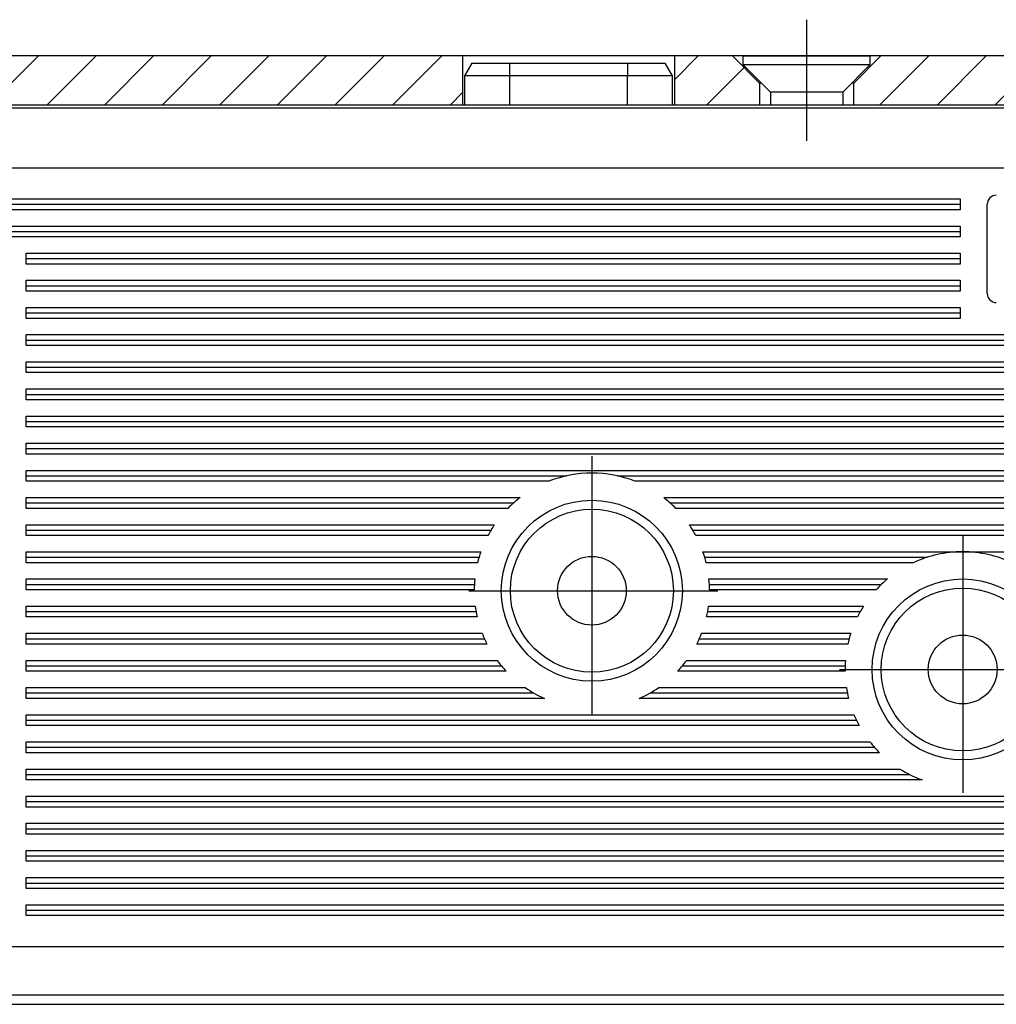
# Model space of a CAD drawing. Units: millimetres. Extents: x -1261 to 1261, y -891 to 891.
# Drawn here: x -635 to -581, y 487 to 541 of the extents above; entities that cross this region are included whole.
import ezdxf

# ---------------------------------------------------------------- set-up
doc = ezdxf.new("R2010")
doc.units = ezdxf.units.MM
doc.header["$LTSCALE"] = 30.003
doc.linetypes.add('DASHDOT', pattern=[1, 0.5, -0.25, 0, -0.25])
doc.linetypes.add('HIDDEN', pattern=[0.375, 0.25, -0.125])
doc.layers.add('C', color=7, linetype='CONTINUOUS')
doc.layers.add('SCHRAFF', color=7, linetype='CONTINUOUS')

# ---------------------------------------------------------------- blocks, each defined once
blk = doc.blocks.new('B')
at = {"layer": 'C', "color": 2, "linetype": 'HIDDEN'}
for p, q in [((-610.334803, 538.558374), (-610.738965, 537.858356)), ((-610.334791, 538.558386), (-608.238944, 538.558386)), ((-608.238944, 538.558386), (-601.738938, 538.558386)), ((-608.238944, 538.558386), (-608.238944, 537.858386)), ((-601.738938, 538.558386), (-599.643078, 538.558386)), ((-601.738938, 538.558386), (-601.738938, 537.858386)), ((-599.238959, 537.858356), (-599.643048, 538.558374)), ((-608.238944, 537.858386), (-610.738965, 537.858386)), ((-610.738941, 537.858356), (-610.738941, 536.258383)), ((-601.738938, 537.858386), (-608.238944, 537.858386)), ((-608.238944, 537.858386), (-608.238944, 536.258383)), ((-601.738938, 536.258383), (-601.738938, 537.858386)), ((-599.238959, 537.858386), (-601.738938, 537.858386)), ((-599.238941, 536.258383), (-599.238941, 537.858356))]:
    blk.add_line(p, q, dxfattribs=at)
at = {"layer": 'C', "color": 2, "linetype": 'Continuous'}
for p, q in [((-483.856583, 536.068854), (-730.621293, 536.068854)), ((-719.838944, 487.084749), (-533.040108, 487.084749))]:
    blk.add_line(p, q, dxfattribs=at)
at = {"layer": 'C', "color": 4, "linetype": 'Continuous'}
for p, q in [((-730.603822, 536.258383), (-483.87405, 536.258383)), ((-484.838941, 532.758386), (-729.638941, 532.758386)), ((-583.363159, 531.058386), (-583.363159, 530.458374)), ((-581.863159, 525.831704), (-581.863159, 530.758386)), ((-583.363159, 529.558386), (-583.363159, 528.958362)), ((-583.363159, 528.058386), (-583.363159, 527.458362)), ((-583.363159, 526.558386), (-583.363159, 525.958386)), ((-583.363159, 525.058386), (-583.363159, 524.458386)), ((-719.838944, 489.758392), (-533.040108, 489.758392)), ((-721.256766, 486.558389), (-531.598734, 486.558389))]:
    blk.add_line(p, q, dxfattribs=at)
at = {"layer": 'C', "color": 3, "linetype": 'Continuous'}
for p, q in [((-718.338944, 531.058386), (-583.363159, 531.058386)), ((-718.338944, 530.758386), (-583.363159, 530.758386)), ((-583.363159, 530.458386), (-718.338944, 530.458386)), ((-718.338944, 529.558386), (-583.363159, 529.558386)), ((-718.338944, 529.258386), (-583.363159, 529.258386)), ((-583.363159, 528.958386), (-718.338944, 528.958386)), ((-634.938944, 527.458386), (-634.938944, 528.058386)), ((-634.938944, 528.058386), (-583.363159, 528.058386)), ((-634.938944, 527.758386), (-583.363159, 527.758386)), ((-583.363159, 527.458386), (-634.938944, 527.458386)), ((-634.938944, 525.958386), (-634.938944, 526.558386)), ((-634.938944, 526.558386), (-583.363159, 526.558386)), ((-634.938944, 526.258386), (-583.363159, 526.258386)), ((-583.363159, 525.958386), (-634.938944, 525.958386)), ((-634.938944, 524.458386), (-634.938944, 525.058386)), ((-634.938944, 525.058386), (-583.363159, 525.058386)), ((-634.938944, 524.758386), (-583.363159, 524.758386)), ((-583.363159, 524.458386), (-634.938944, 524.458386)), ((-634.938944, 522.958386), (-634.938944, 523.558386)), ((-634.938944, 523.558386), (-522.338941, 523.558386)), ((-634.938944, 523.258386), (-522.338941, 523.258386)), ((-522.338941, 522.958386), (-634.938944, 522.958386)), ((-634.938944, 521.458386), (-634.938944, 522.058386)), ((-634.938944, 522.058386), (-522.338941, 522.058386)), ((-634.938944, 521.758386), (-522.338941, 521.758386)), ((-522.338941, 521.458386), (-634.938944, 521.458386)), ((-634.938944, 519.958386), (-634.938944, 520.558386)), ((-634.938944, 520.558386), (-522.338941, 520.558386)), ((-634.938944, 520.258386), (-522.338941, 520.258386)), ((-522.338941, 519.958386), (-634.938944, 519.958386)), ((-634.938944, 518.458386), (-634.938944, 519.058386)), ((-634.938944, 519.058386), (-522.338941, 519.058386)), ((-634.938944, 518.758386), (-522.338941, 518.758386)), ((-522.338941, 518.458386), (-634.938944, 518.458386)), ((-634.938944, 516.958386), (-634.938944, 517.558386)), ((-634.938944, 517.558386), (-540.977597, 517.558386)), ((-634.938944, 517.258386), (-541.607519, 517.258386)), ((-542.104779, 516.958386), (-634.938944, 516.958386)), ((-634.938944, 515.458386), (-634.938944, 516.058386)), ((-634.938944, 516.058386), (-543.182538, 516.058386)), ((-634.938944, 515.758386), (-605.087279, 515.758386)), ((-602.310588, 515.758386), (-543.454098, 515.758386)), ((-606.075377, 515.458386), (-634.938944, 515.458386)), ((-543.694218, 515.458386), (-601.32249, 515.458386)), ((-634.938944, 513.958386), (-634.938944, 514.558386)), ((-634.938944, 514.558386), (-607.664731, 514.558386)), ((-634.938944, 514.258386), (-608.026463, 514.258386)), ((-599.733138, 514.558386), (-544.262808, 514.558386)), ((-599.37141, 514.258386), (-544.409859, 514.258386)), ((-608.340861, 513.958386), (-634.938944, 513.958386)), ((-544.538449, 513.958386), (-599.057009, 513.958386)), ((-634.938944, 512.45838), (-634.938944, 513.05838)), ((-634.938944, 513.05838), (-609.077363, 513.05838)), ((-598.32051, 513.05838), (-544.823921, 513.05838)), ((-634.938944, 512.75838), (-609.269175, 512.75838)), ((-609.438932, 512.45838), (-634.938944, 512.45838)), ((-598.128701, 512.75838), (-544.888119, 512.75838)), ((-544.937717, 512.45838), (-597.958938, 512.45838)), ((-634.938944, 510.958389), (-634.938944, 511.558389)), ((-634.938944, 511.558389), (-609.833063, 511.558389)), ((-597.564809, 511.558389), (-583.218941, 511.558389)), ((-583.218941, 511.558389), (-562.244908, 511.558389)), ((-634.938944, 511.258389), (-609.930111, 511.258389)), ((-610.011422, 510.958389), (-634.938944, 510.958389)), ((-597.467759, 511.258389), (-585.170861, 511.258389)), ((-585.946571, 510.958389), (-597.386448, 510.958389)), ((-634.938944, 509.458389), (-634.938944, 510.058389)), ((-634.938944, 510.058389), (-610.166355, 510.058389)), ((-634.938944, 509.758389), (-610.189514, 509.758389)), ((-597.231521, 510.058389), (-587.37225, 510.058389)), ((-597.208368, 509.758389), (-587.70892, 509.758389)), ((-610.198743, 509.458389), (-634.938944, 509.458389)), ((-588.003288, 509.458389), (-597.199127, 509.458389)), ((-634.938944, 507.958389), (-634.938944, 508.558389)), ((-634.938944, 508.558389), (-610.143123, 508.558389)), ((-634.938944, 508.258389), (-610.096403, 508.258389)), ((-597.301479, 508.258389), (-588.87667, 508.258389)), ((-597.254746, 508.558389), (-588.69616, 508.558389)), ((-610.035143, 507.958389), (-634.938944, 507.958389)), ((-589.036151, 507.958389), (-597.36273, 507.958389)), ((-634.938944, 506.458389), (-634.938944, 507.058389)), ((-634.938944, 507.058389), (-609.759262, 507.058389)), ((-597.638611, 507.058389), (-589.403591, 507.058389)), ((-634.938944, 506.758389), (-609.634212, 506.758389)), ((-597.76366, 506.758389), (-589.492691, 506.758389)), ((-609.490963, 506.458389), (-634.938944, 506.458389)), ((-589.566379, 506.458389), (-597.906919, 506.458389)), ((-634.938944, 504.958389), (-634.938944, 505.558389)), ((-634.938944, 505.558389), (-608.936061, 505.558389)), ((-598.461809, 505.558389), (-589.699679, 505.558389)), ((-634.938944, 505.258389), (-608.701695, 505.258389)), ((-608.436823, 504.958389), (-634.938944, 504.958389)), ((-589.71817, 504.958389), (-598.961059, 504.958389)), ((-598.696187, 505.258389), (-589.71586, 505.258389)), ((-634.938944, 503.458389), (-634.938944, 504.058389)), ((-634.938944, 504.058389), (-607.390483, 504.058389)), ((-634.938944, 503.758389), (-606.91258, 503.758389)), ((-600.48529, 503.758389), (-589.587609, 503.758389)), ((-600.00739, 504.058389), (-589.641551, 504.058389)), ((-606.315707, 503.458389), (-634.938944, 503.458389)), ((-589.518941, 503.458389), (-601.08216, 503.458389)), ((-634.938944, 501.958389), (-634.938944, 502.558389)), ((-634.938944, 502.558389), (-589.218941, 502.558389)), ((-634.938944, 502.258389), (-589.084938, 502.258389)), ((-588.932079, 501.958389), (-634.938944, 501.958389)), ((-634.938944, 500.458389), (-634.938944, 501.058389)), ((-634.938944, 501.058389), (-588.342409, 501.058389)), ((-634.938944, 500.758389), (-588.09336, 500.758389)), ((-587.811317, 500.458389), (-634.938944, 500.458389)), ((-634.938944, 498.958389), (-634.938944, 499.558389)), ((-634.938944, 499.558389), (-586.683039, 499.558389)), ((-634.938944, 499.258389), (-586.153219, 499.258389)), ((-585.46393, 498.958389), (-634.938944, 498.958389)), ((-634.938944, 497.458389), (-634.938944, 498.058389)), ((-634.938944, 498.058389), (-522.86772, 498.058389)), ((-634.938944, 497.758389), (-522.893969, 497.758389)), ((-522.920207, 497.458389), (-634.938944, 497.458389)), ((-634.938944, 495.958389), (-634.938944, 496.558389)), ((-634.938944, 496.558389), (-522.99895, 496.558389)), ((-634.938944, 496.258389), (-523.0252, 496.258389)), ((-523.051449, 495.958389), (-634.938944, 495.958389)), ((-634.938944, 494.458389), (-634.938944, 495.058389)), ((-634.938944, 495.058389), (-523.130189, 495.058389)), ((-634.938944, 494.758389), (-523.688431, 494.758389)), ((-524.512667, 494.458389), (-634.938944, 494.458389)), ((-634.938944, 492.958389), (-634.938944, 493.558389)), ((-634.938944, 493.558389), (-526.985401, 493.558389)), ((-634.938944, 493.258389), (-527.809649, 493.258389)), ((-528.633888, 492.958389), (-634.938944, 492.958389)), ((-634.938944, 491.458389), (-634.938944, 492.058389)), ((-634.938944, 492.058389), (-531.106619, 492.058389)), ((-634.938944, 491.758389), (-531.930858, 491.758389)), ((-532.755107, 491.458389), (-634.938944, 491.458389))]:
    blk.add_line(p, q, dxfattribs=at)
at = {"layer": 'C', "color": 3, "linetype": 'DASHDOT'}
for p, q in [((-603.698941, 516.841806), (-603.698944, 502.594851)), ((-583.218941, 512.4918), (-583.218941, 498.244851)), ((-610.501941, 509.408392), (-596.749565, 509.408392)), ((-590.021941, 505.058392), (-576.269565, 505.058392))]:
    blk.add_line(p, q, dxfattribs=at)
at = {"layer": 'C', "color": 4, "linetype": 'Continuous'}
for centre, radius in [((-603.698938, 509.408388), 5), ((-603.698938, 509.408388), 4.502286), ((-603.698941, 509.408391), 1.897043), ((-583.218938, 505.058388), 5), ((-583.218938, 505.058388), 4.5), ((-583.21894, 505.058391), 1.9)]:
    blk.add_circle(centre, radius, dxfattribs=at)
for centre, start, end in [((-581.363158, 530.758388), 90.000174, 180.000285), ((-581.363158, 525.831708), 180.000476, 269.999826)]:
    blk.add_arc(centre, 0.5, start, end, dxfattribs=at)
at = {"layer": 'C', "color": 3, "linetype": 'Continuous'}
for centre, start, end in [((-603.698938, 509.408388), 68.555055, 111.444996), ((-603.698938, 509.408388), 127.598357, 135.573054), ((-603.698938, 509.408388), 44.426985, 52.401687), ((-603.698938, 509.408388), 145.837826, 152.015714), ((-603.698938, 509.408388), 27.984311, 34.162205), ((-603.698938, 509.408388), 160.684541, 166.204225), ((-603.698938, 509.408388), 13.795762, 19.315477), ((-583.218938, 505.058388), 90.000027, 114.81165), ((-583.218938, 505.058388), 65.1884, 90.000027), ((-603.698938, 509.408388), 174.260829, 179.559255), ((-603.698938, 509.408388), 0.440746, 5.739176), ((-583.218938, 505.058388), 129.715138, 137.396317), ((-603.698938, 509.408388), 187.514032, 192.889805), ((-603.698938, 509.408388), 347.110182, 352.485954), ((-583.218938, 505.058388), 147.421036, 153.502823), ((-603.698938, 509.408388), 201.194687, 206.990695), ((-603.698938, 509.408388), 333.009281, 338.805284), ((-583.218938, 505.058388), 162.079786, 167.561909), ((-603.698938, 509.408388), 216.320928, 223.205348), ((-603.698938, 509.408388), 316.794615, 323.67904), ((-583.218938, 505.058388), 175.588244, 180.881504), ((-603.698938, 509.408388), 235.393972, 246.260389), ((-603.698938, 509.408388), 293.739585, 304.605983), ((-583.218938, 505.058388), 188.849848, 194.249996), ((-583.218938, 505.058388), 202.619826, 208.484624), ((-583.218938, 505.058388), 217.979858, 225.04744), ((-583.218938, 505.058388), 237.795749, 249.794765)]:
    blk.add_arc(centre, 6.5, start, end, dxfattribs=at)
blk = doc.blocks.new('V-19')
at = {"layer": 'C', "color": 3, "linetype": 'DASHDOT'}
blk.add_line((-591.839265, 539.696898), (-591.839268, 535.381944), dxfattribs=at)
at = {"layer": 'C', "color": 4, "linetype": 'Continuous'}
for p, q in [((-595.339253, 538.958389), (-588.339271, 538.958389)), ((-595.339253, 538.458389), (-595.339253, 538.958389)), ((-588.339271, 538.958389), (-588.339271, 538.458389)), ((-588.339271, 538.458389), (-595.339253, 538.458389)), ((-593.839253, 536.958389), (-595.339253, 538.458389)), ((-588.339271, 538.458389), (-589.839271, 536.958389)), ((-593.839256, 536.958389), (-593.839256, 536.258818)), ((-589.839271, 536.958389), (-593.839253, 536.958389)), ((-589.839271, 536.958389), (-589.839271, 536.258818))]:
    blk.add_line(p, q, dxfattribs=at)
blk = doc.blocks.new('*X152')
at = {"layer": 'SCHRAFF', "color": 3, "linetype": 'Continuous'}
for p, q in [((-704.938911, 538.288311), (-704.26883, 538.958392)), ((-703.786418, 536.258821), (-701.08685, 538.958392)), ((-700.604437, 536.258821), (-697.904869, 538.958392)), ((-697.422457, 536.258821), (-694.722889, 538.958392)), ((-694.240477, 536.258821), (-691.540909, 538.958392)), ((-691.058497, 536.258821), (-688.358926, 538.958392)), ((-687.876517, 536.258821), (-685.176946, 538.958392)), ((-684.694536, 536.258821), (-681.994965, 538.958392)), ((-681.512556, 536.258824), (-678.812985, 538.958392)), ((-678.330573, 536.258824), (-675.631005, 538.958392)), ((-675.148593, 536.258824), (-672.449025, 538.958392)), ((-671.966613, 536.258824), (-669.267045, 538.958392)), ((-668.784632, 536.258824), (-666.085065, 538.958392)), ((-665.602652, 536.258824), (-662.903084, 538.958392)), ((-662.420672, 536.258824), (-659.721101, 538.958392)), ((-659.238692, 536.258824), (-656.539124, 538.958392)), ((-656.056712, 536.258821), (-653.357144, 538.958392)), ((-652.874731, 536.258821), (-650.175164, 538.958392)), ((-649.692751, 536.258821), (-646.993183, 538.958392)), ((-646.510771, 536.258821), (-643.811203, 538.958392)), ((-643.328791, 536.258821), (-640.629223, 538.958392)), ((-640.146811, 536.258821), (-637.44724, 538.958392)), ((-636.96483, 536.258821), (-634.26526, 538.958392)), ((-633.78285, 536.258821), (-631.083279, 538.958392)), ((-630.60087, 536.258821), (-627.901299, 538.958392)), ((-627.418887, 536.258821), (-624.719319, 538.958392)), ((-624.236907, 536.258821), (-621.537339, 538.958392)), ((-621.054926, 536.258821), (-618.355359, 538.958392)), ((-617.872946, 536.258821), (-615.173378, 538.958392)), ((-614.690966, 536.258821), (-611.991398, 538.958392)), ((-611.508986, 536.258821), (-610.838908, 536.928899))]:
    blk.add_line(p, q, dxfattribs=at)
blk = doc.blocks.new('*X153')
at = {"layer": 'SCHRAFF', "color": 3, "linetype": 'Continuous'}
for p, q in [((-599.138899, 537.643279), (-597.823786, 538.958395)), ((-587.79544, 536.258821), (-585.095857, 538.958404)), ((-584.613459, 536.258821), (-581.913873, 538.958404)), ((-581.431479, 536.258821), (-578.739226, 538.951071)), ((-574.939229, 536.387108), (-572.367933, 538.958404)), ((-571.885536, 536.258821), (-569.185956, 538.958401)), ((-568.703555, 536.258821), (-566.003975, 538.958401)), ((-565.521575, 536.258821), (-562.821992, 538.958401)), ((-562.339595, 536.258821), (-559.640012, 538.958404)), ((-559.157615, 536.258821), (-556.458035, 538.958401)), ((-555.975635, 536.258821), (-553.276055, 538.958401)), ((-552.793654, 536.258821), (-550.094074, 538.958401)), ((-549.611674, 536.258821), (-546.912094, 538.958398)), ((-546.429694, 536.258821), (-543.730114, 538.958398)), ((-543.247711, 536.258821), (-540.548134, 538.958398)), ((-540.065731, 536.258821), (-537.366157, 538.958398)), ((-536.88375, 536.258821), (-534.184176, 538.958398)), ((-533.70177, 536.258821), (-531.002196, 538.958398)), ((-530.519793, 536.258818), (-527.820213, 538.958398)), ((-527.337813, 536.258818), (-524.638236, 538.958395)), ((-524.155833, 536.258818), (-521.456256, 538.958395)), ((-520.973849, 536.258818), (-518.274275, 538.958395)), ((-517.791869, 536.258818), (-515.092295, 538.958392)), ((-514.609889, 536.258818), (-511.910315, 538.958392)), ((-511.427909, 536.258818), (-508.728335, 538.958392)), ((-508.245929, 536.258821), (-505.546355, 538.958392)), ((-505.063948, 536.258821), (-502.364377, 538.958392)), ((-501.881968, 536.258821), (-499.182397, 538.958392)), ((-498.699988, 536.258821), (-496.000417, 538.958392)), ((-495.518008, 536.258821), (-492.818437, 538.958389)), ((-492.336025, 536.258821), (-489.636457, 538.958389)), ((-597.34138, 536.258821), (-595.290516, 538.309685)), ((-489.154044, 536.258821), (-488.146709, 537.266157))]:
    blk.add_line(p, q, dxfattribs=at)
blk = doc.blocks.new('B-60')
at = {"layer": 'C', "color": 3, "linetype": 'DASHDOT'}
blk.add_line((-591.839235, 540.958404), (-591.839235, 534.258401), dxfattribs=at)
at = {"layer": 'C', "color": 4, "linetype": 'Continuous'}
for p, q in [((-302.439184, 538.958389), (-916.690747, 538.958401)), ((-610.838908, 538.958392), (-610.838908, 536.258821)), ((-599.138902, 538.958389), (-599.138902, 536.258821)), ((-595.939232, 538.958404), (-594.439232, 537.458401)), ((-589.239232, 537.458401), (-587.739232, 538.958404)), ((-594.439232, 537.458401), (-594.439232, 536.258401)), ((-594.339259, 537.458401), (-594.439232, 537.458401)), ((-589.239232, 537.458401), (-589.339259, 537.458401)), ((-589.239232, 536.258401), (-589.239232, 537.458401)), ((-983.234125, 536.258395), (-279.339094, 536.258389))]:
    blk.add_line(p, q, dxfattribs=at)
at = {"layer": 'SCHRAFF'}
for name in ['*X152', '*X153']:
    blk.add_blockref(name, (0, 0), dxfattribs=at)

msp = doc.modelspace()

# ---------------------------------------------------------------- block references
at = {"layer": 'C'}
for name in ['B-60', 'B', 'V-19']:
    msp.add_blockref(name, (0, 0), dxfattribs=at)

doc.saveas('drawing.dxf')
